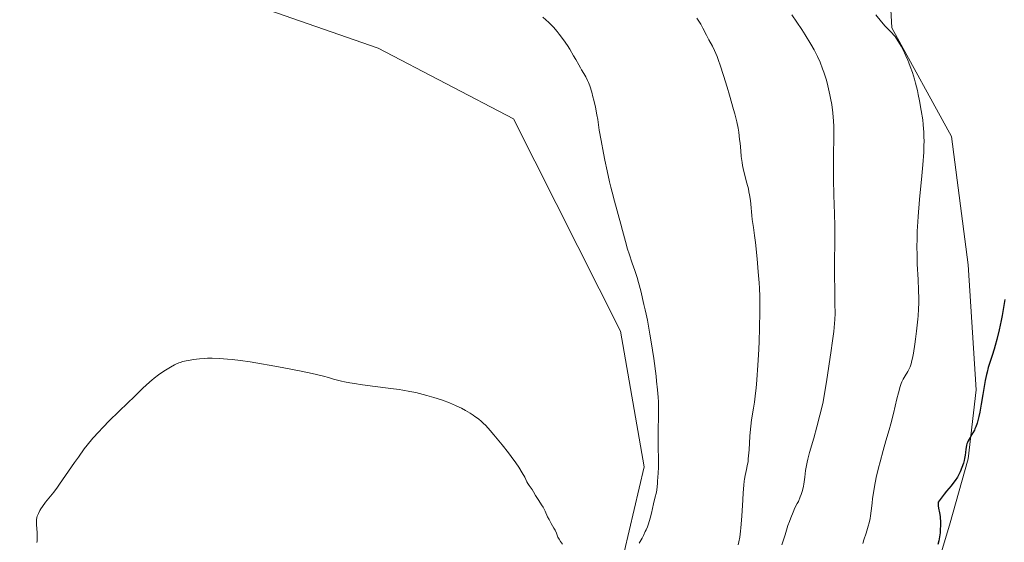
# Model space of a CAD drawing. Units: metres. Extents: x 625705 to 629192, y 4662470 to 4664845.
# Drawn here: x 626700 to 626925, y 4663327 to 4663447 of the extents above; entities that cross this region are included whole.
import ezdxf

# ---------------------------------------------------------------- set-up
doc = ezdxf.new("R2010")
doc.units = ezdxf.units.M
doc.header["$MEASUREMENT"] = 0
for name, color, linetype, lineweight in [('Cultivos herbáceos CxS', 92, 'Continuous', 0), ('Curva de nivel maestra', 36, 'Continuous', 30), ('Curva de nivel normal', 36, 'Continuous', 0), ('Suelo desnudo', 252, 'Continuous', 0), ('Suelo desnudo CxS', 43, 'Continuous', 0)]:
    doc.layers.add(name, color=color, linetype=linetype, lineweight=lineweight)

# ---------------------------------------------------------------- blocks, each defined once
blk = doc.blocks.new('*U152')
at = {"layer": 'Suelo desnudo CxS', "color": 43, "linetype": 'Continuous', "lineweight": 0}
for points in [[(626674.61, 4663516.68, 382.83), (626701.86, 4663512.96, 381.74), (626727.87, 4663521.64, 379.31), (626757.9, 4663525.4, 377.41), (626784.85, 4663514.2, 376.47), (626816.15, 4663508.41, 374.91), (626840.42, 4663504.77, 374.11), (626883.95, 4663488.18, 372.1), (626895.1, 4663479.5, 372.78), (626897.57, 4663467.11, 374.97), (626898.81, 4663444.8, 379.61), (626912.44, 4663420.02, 378.42), (626916.26, 4663390.7, 376.9), (626918.08, 4663362.19, 375.57), (626916.26, 4663346.41, 374.13), (626912.01, 4663331.24, 374.27), (626905.95, 4663311.22, 374.68)], [(626836.49, 4663320.2, 394.89), (626842.24, 4663344.59, 395.24), (626836.78, 4663375.53, 396.26), (626812.36, 4663424.04, 397.39), (626781.4, 4663440.15, 397.81), (626752.91, 4663450.06, 398.1), (626668.68, 4663463.69, 398.49), (626630.28, 4663468.65, 398.76), (626598.07, 4663490.96, 399.38), (626555.96, 4663502.11, 399.55), (626481.64, 4663530.61, 399.99)]]:
    blk.add_polyline3d(points, dxfattribs=at)
blk = doc.blocks.new('*U159')
at = {"layer": 'Cultivos herbáceos CxS', "color": 92, "linetype": 'Continuous', "lineweight": 0}
blk.add_polyline3d([(626481.64, 4663530.61, 399.99), (626555.96, 4663502.11, 399.55), (626598.07, 4663490.96, 399.38), (626630.28, 4663468.65, 398.76), (626668.68, 4663463.69, 398.49), (626752.91, 4663450.06, 398.1), (626781.4, 4663440.15, 397.81), (626812.36, 4663424.04, 397.39), (626836.78, 4663375.53, 396.26), (626842.24, 4663344.59, 395.24), (626836.49, 4663320.2, 394.89)], dxfattribs=at)
blk = doc.blocks.new('*U163')
at = {"layer": 'Curva de nivel normal', "color": 36, "linetype": 'Continuous', "lineweight": 0}
blk.add_polyline3d([(626873.68, 4663326.75, 385), (626874.39, 4663329.09, 385), (626875.07, 4663331.21, 385), (626875.39, 4663332.13, 385), (626875.69, 4663332.93, 385), (626876.22, 4663334.22, 385), (626876.67, 4663335.2, 385), (626877.2, 4663336.22, 385), (626877.44, 4663336.7, 385), (626877.89, 4663337.74, 385), (626878.09, 4663338.3, 385), (626878.37, 4663339.19, 385), (626878.6, 4663340.14, 385), (626878.7, 4663340.64, 385), (626878.78, 4663341.15, 385), (626878.92, 4663342.21, 385), (626879.11, 4663343.71, 385), (626879.22, 4663344.48, 385), (626879.45, 4663345.68, 385), (626879.6, 4663346.3, 385), (626880.02, 4663347.82, 385), (626880.96, 4663351.14, 385), (626881.66, 4663353.7, 385), (626883.07, 4663359.06, 385), (626883.85, 4663363.99, 385), (626884.95, 4663371.14, 385), (626885.19, 4663372.86, 385), (626885.54, 4663375.5, 385), (626885.73, 4663377.32, 385), (626885.79, 4663378.21, 385), (626885.83, 4663379.59, 385), (626885.81, 4663381.86, 385), (626885.75, 4663385.48, 385), (626885.73, 4663387.74, 385), (626885.76, 4663399.63, 385), (626885.71, 4663402.36, 385), (626885.54, 4663406.65, 385), (626885.47, 4663410.29, 385), (626885.47, 4663412.37, 385), (626885.49, 4663415.63, 385), (626885.56, 4663420, 385), (626885.53, 4663422.19, 385), (626885.47, 4663423.65, 385), (626885.42, 4663424.39, 385), (626885.32, 4663425.49, 385), (626885.18, 4663426.6, 385), (626885.07, 4663427.34, 385), (626884.81, 4663428.8, 385), (626884.66, 4663429.51, 385), (626884.34, 4663430.92, 385), (626884, 4663432.26, 385), (626883.76, 4663433.11, 385), (626883.26, 4663434.69, 385), (626882.99, 4663435.5, 385), (626882.42, 4663436.96, 385), (626881.8, 4663438.31, 385), (626881.35, 4663439.2, 385), (626881.02, 4663439.81, 385), (626880.29, 4663441.1, 385), (626878.99, 4663443.26, 385), (626878.27, 4663444.41, 385), (626877.13, 4663446.15, 385), (626875.97, 4663447.82, 385)], dxfattribs=at)
blk = doc.blocks.new('*U189')
at = {"layer": 'Curva de nivel maestra', "color": 36, "linetype": 'Continuous', "lineweight": 30}
blk.add_polyline3d([(626924.61, 4663382.8, 375), (626924.31, 4663380.93, 375), (626923.99, 4663379.15, 375), (626923.77, 4663378.02, 375), (626923.3, 4663375.88, 375), (626922.77, 4663373.65, 375), (626922.42, 4663372.3, 375), (626922.19, 4663371.46, 375), (626921.74, 4663369.98, 375), (626921.53, 4663369.35, 375), (626921.13, 4663368.17, 375), (626920.84, 4663367.26, 375), (626920.56, 4663366.23, 375), (626920.43, 4663365.63, 375), (626920.15, 4663364.26, 375), (626919.62, 4663361.13, 375), (626919.25, 4663358.88, 375), (626918.89, 4663357.05, 375), (626918.67, 4663356.06, 375), (626918.53, 4663355.49, 375), (626918.27, 4663354.54, 375), (626917.99, 4663353.71, 375), (626917.8, 4663353.23, 375), (626917.66, 4663352.93, 375), (626917.32, 4663352.31, 375), (626916.68, 4663351.26, 375), (626916.36, 4663350.69, 375), (626916.09, 4663350.11, 375), (626915.98, 4663349.82, 375), (626915.89, 4663349.54, 375), (626915.76, 4663348.98, 375), (626915.71, 4663348.61, 375), (626915.63, 4663347.86, 375), (626915.57, 4663347.28, 375), (626915.44, 4663346.48, 375), (626915.35, 4663346.06, 375), (626915.17, 4663345.42, 375), (626914.83, 4663344.41, 375), (626914.44, 4663343.47, 375), (626914.21, 4663342.98, 375), (626913.8, 4663342.23, 375), (626913.29, 4663341.46, 375), (626913, 4663341.06, 375), (626912.34, 4663340.25, 375), (626911.32, 4663339.04, 375), (626910.76, 4663338.35, 375), (626909.87, 4663337.16, 375), (626909.41, 4663336.49, 375), (626909.4, 4663336.22, 375), (626909.42, 4663335.69, 375), (626909.48, 4663335.17, 375), (626909.67, 4663334.09, 375), (626909.82, 4663333.22, 375), (626909.87, 4663332.76, 375), (626909.91, 4663332.27, 375), (626909.93, 4663331.25, 375), (626909.88, 4663330.2, 375), (626909.81, 4663329.5, 375), (626909.76, 4663329.04, 375), (626909.61, 4663328.16, 375), (626909.52, 4663327.7, 375), (626909.29, 4663326.82, 375)], dxfattribs=at)

msp = doc.modelspace()

# ---------------------------------------------------------------- linework, layer by layer
at = {"layer": 'Cultivos herbáceos CxS', "color": 92, "linetype": 'Continuous', "lineweight": 0}
for points in [[(626836.49, 4663320.2, 394.89), (626842.24, 4663344.59, 395.24), (626836.78, 4663375.53, 396.26), (626812.36, 4663424.04, 397.39), (626781.4, 4663440.15, 397.81), (626752.9, 4663450.06, 398.1), (626668.68, 4663463.69, 398.49), (626630.28, 4663468.65, 398.76), (626598.07, 4663490.96, 399.38), (626555.96, 4663502.11, 399.55), (626481.63, 4663530.61, 399.99)], [(626905.95, 4663311.22, 374.68), (626912.01, 4663331.24, 374.27), (626916.26, 4663346.41, 374.13), (626918.08, 4663362.19, 375.57), (626916.26, 4663390.7, 376.9), (626912.44, 4663420.02, 378.42), (626898.81, 4663444.8, 379.61), (626897.57, 4663467.11, 374.97), (626895.1, 4663479.5, 372.78), (626883.95, 4663488.18, 372.1), (626840.42, 4663504.77, 374.11), (626816.15, 4663508.41, 374.91), (626784.85, 4663514.2, 376.47), (626757.9, 4663525.4, 377.41), (626727.87, 4663521.64, 379.31), (626701.86, 4663512.96, 381.74), (626674.61, 4663516.68, 382.83)], [(626674.61, 4663516.68, 382.83), (626701.86, 4663512.96, 381.74), (626727.87, 4663521.64, 379.31), (626757.9, 4663525.4, 377.41), (626784.85, 4663514.2, 376.47), (626816.15, 4663508.41, 374.91), (626840.42, 4663504.77, 374.11), (626883.95, 4663488.18, 372.1), (626895.1, 4663479.51, 372.78), (626897.57, 4663467.11, 374.97), (626898.81, 4663444.81, 379.61), (626912.44, 4663420.02, 378.42), (626916.26, 4663390.7, 376.9), (626918.08, 4663362.19, 375.57), (626916.26, 4663346.41, 374.13), (626912.01, 4663331.24, 374.27), (626905.95, 4663311.22, 374.68)]]:
    msp.add_polyline3d(points, dxfattribs=at)
at = {"layer": 'Curva de nivel normal', "color": 36, "linetype": 'Continuous', "lineweight": 0}
for points in [[(626895.15, 4663447.83, 380), (626896.46, 4663446.22, 380), (626897.3, 4663445.22, 380), (626897.81, 4663444.69, 380), (626898.78, 4663443.72, 380), (626899.27, 4663443.16, 380), (626899.53, 4663442.83, 380), (626899.8, 4663442.46, 380), (626900.35, 4663441.61, 380), (626900.91, 4663440.63, 380), (626901.29, 4663439.93, 380), (626902.02, 4663438.44, 380), (626902.49, 4663437.41, 380), (626902.71, 4663436.87, 380), (626903.03, 4663436.03, 380), (626903.51, 4663434.64, 380), (626903.98, 4663433.07, 380), (626904.22, 4663432.2, 380), (626904.64, 4663430.49, 380), (626904.84, 4663429.58, 380), (626905.14, 4663428.16, 380), (626905.54, 4663425.98, 380), (626905.85, 4663423.81, 380), (626905.97, 4663422.76, 380), (626906.06, 4663421.74, 380), (626906.1, 4663421.08, 380), (626906.15, 4663419.78, 380), (626906.16, 4663419.13, 380), (626906.14, 4663417.82, 380), (626906.08, 4663416.47, 380), (626905.87, 4663413.52, 380), (626905.65, 4663411, 380), (626905.16, 4663405.6, 380), (626904.84, 4663401.72, 380), (626904.75, 4663400.54, 380), (626904.63, 4663398.36, 380), (626904.56, 4663396.36, 380), (626904.55, 4663395.1, 380), (626904.56, 4663392.66, 380), (626904.62, 4663390.86, 380), (626904.79, 4663387.35, 380), (626904.9, 4663384.94, 380), (626904.94, 4663382.99, 380), (626904.94, 4663382.05, 380), (626904.89, 4663380.62, 380), (626904.8, 4663379.1, 380), (626904.73, 4663378.28, 380), (626904.45, 4663375.6, 380), (626904.21, 4663373.77, 380), (626904.05, 4663372.6, 380), (626903.73, 4663370.54, 380), (626903.51, 4663369.37, 380), (626903.41, 4663368.9, 380), (626903.21, 4663368.11, 380), (626903.07, 4663367.68, 380), (626902.97, 4663367.42, 380), (626902.75, 4663366.93, 380), (626902.46, 4663366.39, 380), (626901.82, 4663365.33, 380), (626901.38, 4663364.59, 380), (626901.07, 4663363.96, 380), (626900.93, 4663363.6, 380), (626900.71, 4663362.93, 380), (626900.31, 4663361.46, 380), (626899.97, 4663360.09, 380), (626899.17, 4663356.78, 380), (626898.56, 4663354.38, 380), (626898.18, 4663353.02, 380), (626897.43, 4663350.52, 380), (626896.79, 4663348.29, 380), (626896.11, 4663345.74, 380), (626895.76, 4663344.33, 380), (626895.26, 4663342.17, 380), (626894.83, 4663340.07, 380), (626894.66, 4663339.1, 380), (626894.4, 4663337.35, 380), (626894.28, 4663336.32, 380), (626894.1, 4663334.52, 380), (626893.96, 4663333.36, 380), (626893.87, 4663332.81, 380), (626893.63, 4663331.77, 380), (626893.42, 4663331.05, 380), (626892.91, 4663329.44, 380), (626892.44, 4663327.93, 380), (626892.18, 4663327.04, 380)], [(626841.06, 4663327.16, 395), (626841.72, 4663328.29, 395), (626842.04, 4663328.88, 395), (626842.47, 4663329.78, 395), (626842.67, 4663330.23, 395), (626842.95, 4663330.9, 395), (626843.19, 4663331.56, 395), (626843.58, 4663332.83, 395), (626843.88, 4663334.02, 395), (626844.34, 4663336.13, 395), (626844.65, 4663337.42, 395), (626845, 4663338.79, 395), (626845.12, 4663339.34, 395), (626845.2, 4663340.03, 395), (626845.23, 4663340.85, 395), (626845.25, 4663341.29, 395), (626845.42, 4663343.1, 395), (626845.47, 4663344.47, 395), (626845.45, 4663346.26, 395), (626845.38, 4663349.13, 395), (626845.37, 4663350.66, 395), (626845.4, 4663353, 395), (626845.48, 4663356.07, 395), (626845.49, 4663357.55, 395), (626845.46, 4663359.46, 395), (626845.4, 4663360.47, 395), (626845.27, 4663362.14, 395), (626845.06, 4663364.12, 395), (626844.92, 4663365.26, 395), (626844.38, 4663369.29, 395), (626843.81, 4663373.09, 395), (626843.53, 4663374.86, 395), (626843.14, 4663377.15, 395), (626842.97, 4663378.07, 395), (626842.68, 4663379.46, 395), (626842.45, 4663380.42, 395), (626842.11, 4663381.65, 395), (626841.42, 4663384.74, 395), (626840.89, 4663386.71, 395), (626840.57, 4663387.79, 395), (626840.04, 4663389.45, 395), (626839.49, 4663391.07, 395), (626838.75, 4663393.22, 395), (626838.41, 4663394.32, 395), (626837.94, 4663396.04, 395), (626837.29, 4663398.58, 395), (626836.91, 4663400.02, 395), (626835.42, 4663405.23, 395), (626834.86, 4663407.33, 395), (626834.58, 4663408.47, 395), (626834.29, 4663409.66, 395), (626833.73, 4663412.14, 395), (626833.21, 4663414.63, 395), (626832.89, 4663416.23, 395), (626832.36, 4663419.07, 395), (626831.96, 4663421.49, 395), (626831.6, 4663423.88, 395), (626831.42, 4663424.97, 395), (626831.07, 4663426.71, 395), (626830.7, 4663428.3, 395), (626830.51, 4663429.06, 395), (626830.21, 4663430.14, 395), (626829.76, 4663431.55, 395), (626829.46, 4663432.35, 395), (626829.26, 4663432.83, 395), (626828.87, 4663433.66, 395), (626828.44, 4663434.42, 395), (626827.89, 4663435.27, 395), (626827.64, 4663435.68, 395), (626827.26, 4663436.35, 395), (626826.59, 4663437.59, 395), (626826.09, 4663438.46, 395), (626825.19, 4663439.94, 395), (626824.66, 4663440.77, 395), (626823.78, 4663442.08, 395), (626822.82, 4663443.38, 395), (626822.33, 4663444, 395), (626821.49, 4663444.97, 395), (626820.8, 4663445.69, 395), (626820.45, 4663446.03, 395), (626819.75, 4663446.67, 395), (626819.04, 4663447.27, 395)], [(626863.72, 4663326.8, 390), (626863.87, 4663327.44, 390), (626864.06, 4663328.54, 390), (626864.23, 4663329.87, 390), (626864.31, 4663330.63, 390), (626864.51, 4663333.29, 390), (626864.72, 4663337.02, 390), (626864.82, 4663338.63, 390), (626864.95, 4663340.42, 390), (626865.06, 4663341.3, 390), (626865.13, 4663341.78, 390), (626865.3, 4663342.64, 390), (626865.62, 4663343.99, 390), (626865.78, 4663344.81, 390), (626865.94, 4663345.81, 390), (626866, 4663346.39, 390), (626866.17, 4663348.46, 390), (626866.37, 4663351.61, 390), (626866.5, 4663353.16, 390), (626866.58, 4663353.9, 390), (626866.77, 4663355.29, 390), (626867.2, 4663357.98, 390), (626867.41, 4663359.37, 390), (626867.68, 4663361.41, 390), (626867.8, 4663362.55, 390), (626867.97, 4663364.44, 390), (626868.21, 4663367.8, 390), (626868.4, 4663371.38, 390), (626868.48, 4663373.28, 390), (626868.58, 4663376.15, 390), (626868.66, 4663380.16, 390), (626868.66, 4663381.34, 390), (626868.62, 4663383.47, 390), (626868.55, 4663385.4, 390), (626868.47, 4663386.63, 390), (626868.28, 4663389.1, 390), (626868.01, 4663392.06, 390), (626867.61, 4663395.84, 390), (626867.42, 4663397.42, 390), (626867.18, 4663399.22, 390), (626866.92, 4663401.03, 390), (626866.82, 4663401.95, 390), (626866.57, 4663404.57, 390), (626866.47, 4663405.42, 390), (626866.28, 4663406.73, 390), (626866.16, 4663407.39, 390), (626866.02, 4663408.06, 390), (626865.69, 4663409.39, 390), (626865, 4663412.06, 390), (626864.71, 4663413.41, 390), (626864.59, 4663414.08, 390), (626864.4, 4663415.43, 390), (626864.26, 4663416.77, 390), (626864.11, 4663418.51, 390), (626864.02, 4663419.35, 390), (626863.81, 4663421.01, 390), (626863.66, 4663421.89, 390), (626863.35, 4663423.38, 390), (626862.92, 4663425.17, 390), (626862.64, 4663426.21, 390), (626861.72, 4663429.49, 390), (626861.19, 4663431.27, 390), (626860.37, 4663433.92, 390), (626859.58, 4663436.33, 390), (626859.22, 4663437.37, 390), (626858.88, 4663438.26, 390), (626858.3, 4663439.67, 390), (626857.82, 4663440.68, 390), (626857.01, 4663442.12, 390), (626856.45, 4663443.17, 390), (626855.63, 4663444.75, 390), (626855.13, 4663445.63, 390), (626854.25, 4663447.05, 390)], [(626703.45, 4663327.34, 395), (626703.47, 4663327.69, 395), (626703.49, 4663328.4, 395), (626703.47, 4663329.49, 395), (626703.37, 4663331.43, 395), (626703.37, 4663332.16, 395), (626703.38, 4663332.46, 395), (626703.45, 4663332.99, 395), (626703.53, 4663333.3, 395), (626703.6, 4663333.5, 395), (626703.77, 4663333.91, 395), (626704.13, 4663334.59, 395), (626704.36, 4663334.96, 395), (626704.74, 4663335.54, 395), (626705.43, 4663336.48, 395), (626707.28, 4663338.8, 395), (626708.14, 4663339.94, 395), (626708.62, 4663340.62, 395), (626712.02, 4663345.55, 395), (626712.91, 4663346.82, 395), (626714.26, 4663348.66, 395), (626714.93, 4663349.51, 395), (626716.25, 4663351.12, 395), (626717.55, 4663352.58, 395), (626718.4, 4663353.5, 395), (626720.11, 4663355.23, 395), (626722, 4663357.07, 395), (626724.39, 4663359.34, 395), (626725.48, 4663360.38, 395), (626726.47, 4663361.37, 395), (626727.71, 4663362.59, 395), (626728.32, 4663363.17, 395), (626729.24, 4663364.01, 395), (626729.71, 4663364.41, 395), (626730.2, 4663364.8, 395), (626731.2, 4663365.56, 395), (626732.2, 4663366.25, 395), (626732.84, 4663366.67, 395), (626733.98, 4663367.38, 395), (626734.9, 4663367.89, 395), (626735.3, 4663368.08, 395), (626735.88, 4663368.32, 395), (626736.17, 4663368.42, 395), (626736.8, 4663368.6, 395), (626737.53, 4663368.76, 395), (626738.07, 4663368.87, 395), (626739.22, 4663369.06, 395), (626740.59, 4663369.23, 395), (626741.82, 4663369.33, 395), (626742.45, 4663369.36, 395), (626743.46, 4663369.37, 395), (626745.18, 4663369.32, 395), (626747.01, 4663369.19, 395), (626748.08, 4663369.08, 395), (626749.94, 4663368.85, 395), (626752.17, 4663368.53, 395), (626753.44, 4663368.33, 395), (626757.83, 4663367.57, 395), (626759.89, 4663367.19, 395), (626763.82, 4663366.43, 395), (626766.3, 4663365.92, 395), (626767.31, 4663365.69, 395), (626768.9, 4663365.31, 395), (626770.06, 4663364.99, 395), (626771.24, 4663364.64, 395), (626771.8, 4663364.48, 395), (626773.03, 4663364.16, 395), (626773.74, 4663363.99, 395), (626774.98, 4663363.75, 395), (626776.44, 4663363.51, 395), (626777.27, 4663363.38, 395), (626780.15, 4663363.01, 395), (626784.29, 4663362.49, 395), (626786.21, 4663362.23, 395), (626787.08, 4663362.09, 395), (626788.64, 4663361.82, 395), (626790.02, 4663361.53, 395), (626790.88, 4663361.32, 395), (626792.51, 4663360.89, 395), (626794.13, 4663360.41, 395), (626794.93, 4663360.16, 395), (626796.1, 4663359.77, 395), (626797.7, 4663359.19, 395), (626799.1, 4663358.61, 395), (626799.92, 4663358.23, 395), (626800.44, 4663357.97, 395), (626801.41, 4663357.44, 395), (626802.45, 4663356.81, 395), (626803.11, 4663356.38, 395), (626803.54, 4663356.09, 395), (626804.33, 4663355.51, 395), (626805.06, 4663354.91, 395), (626805.42, 4663354.58, 395), (626806, 4663354.01, 395), (626807.04, 4663352.89, 395), (626807.88, 4663351.91, 395), (626809.79, 4663349.58, 395), (626811.23, 4663347.75, 395), (626811.82, 4663346.97, 395), (626812.87, 4663345.51, 395), (626813.55, 4663344.53, 395), (626814.35, 4663343.24, 395), (626814.91, 4663342.21, 395), (626815.4, 4663341.19, 395), (626815.6, 4663340.8, 395), (626815.91, 4663340.32, 395), (626816.36, 4663339.75, 395), (626816.58, 4663339.44, 395), (626816.92, 4663338.89, 395), (626817.4, 4663338.04, 395), (626817.67, 4663337.6, 395), (626818.12, 4663336.91, 395), (626818.77, 4663335.92, 395), (626819.09, 4663335.37, 395), (626819.55, 4663334.46, 395), (626820.15, 4663333.17, 395), (626820.47, 4663332.54, 395), (626820.96, 4663331.66, 395), (626821.58, 4663330.6, 395), (626821.83, 4663330.1, 395), (626822.14, 4663329.4, 395), (626822.51, 4663328.49, 395), (626822.76, 4663328.03, 395), (626823.06, 4663327.56, 395), (626823.56, 4663326.95, 395)]]:
    msp.add_polyline3d(points, dxfattribs=at)
at = {"layer": 'Suelo desnudo', "color": 252, "linetype": 'Continuous', "lineweight": 0}
for points in [[(626836.49, 4663320.2, 394.89), (626842.24, 4663344.59, 395.24), (626836.78, 4663375.53, 396.26), (626812.36, 4663424.04, 397.39), (626781.4, 4663440.15, 397.81), (626752.9, 4663450.06, 398.1), (626668.68, 4663463.69, 398.49), (626630.28, 4663468.65, 398.76), (626598.07, 4663490.96, 399.38), (626555.96, 4663502.11, 399.55), (626481.63, 4663530.61, 399.99)], [(626674.61, 4663516.68, 382.83), (626701.86, 4663512.96, 381.74), (626727.87, 4663521.64, 379.31), (626757.9, 4663525.4, 377.41), (626784.85, 4663514.2, 376.47), (626816.15, 4663508.41, 374.91), (626840.42, 4663504.77, 374.11), (626883.95, 4663488.18, 372.1), (626895.1, 4663479.51, 372.78), (626897.57, 4663467.11, 374.97), (626898.81, 4663444.81, 379.61), (626912.44, 4663420.02, 378.42), (626916.26, 4663390.7, 376.9), (626918.08, 4663362.19, 375.57), (626916.26, 4663346.41, 374.13), (626912.01, 4663331.24, 374.27), (626905.95, 4663311.22, 374.68)]]:
    msp.add_polyline3d(points, dxfattribs=at)

# ---------------------------------------------------------------- block references
at = {"layer": 'Cultivos herbáceos CxS', "color": 92, "linetype": 'Continuous', "lineweight": 0}
msp.add_blockref('*U159', (0, 0), dxfattribs=at)
at = {"layer": 'Curva de nivel maestra', "color": 36, "linetype": 'Continuous', "lineweight": 30}
msp.add_blockref('*U189', (0, 0), dxfattribs=at)
at = {"layer": 'Curva de nivel normal', "color": 36, "linetype": 'Continuous', "lineweight": 0}
msp.add_blockref('*U163', (0, 0), dxfattribs=at)
at = {"layer": 'Suelo desnudo CxS', "color": 43, "linetype": 'Continuous', "lineweight": 0}
msp.add_blockref('*U152', (0, 0), dxfattribs=at)

doc.saveas('drawing.dxf')
